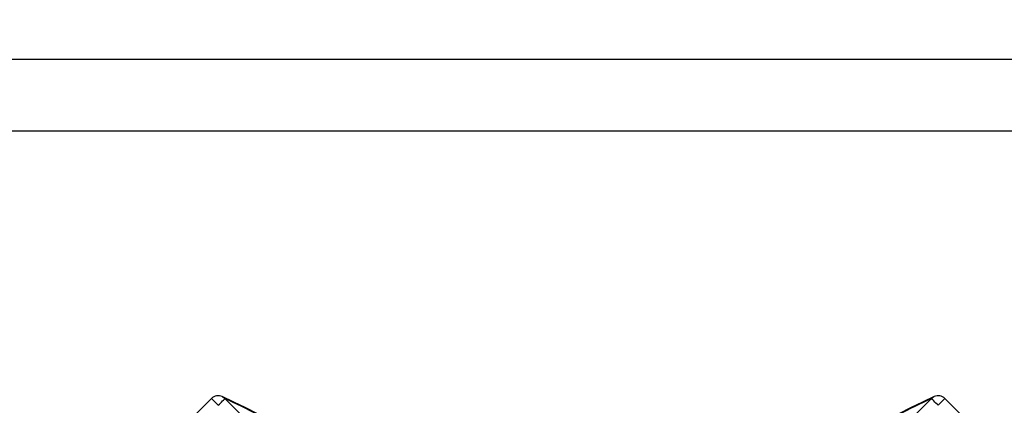
# Model space of a CAD drawing. Units: millimetres. Extents: x 0 to 1189, y 0 to 841.
# Drawn here: x 637 to 844, y 416 to 498 of the extents above; entities that cross this region are included whole.
import ezdxf

# ---------------------------------------------------------------- set-up
doc = ezdxf.new("R2010")
doc.units = ezdxf.units.MM
doc.header["$LTSCALE"] = 65.395
doc.layers.get('0').update_dxf_attribs({"linetype": 'CONTINUOUS'})
doc.styles.get("Standard").update_dxf_attribs({"font": 'txt', "width": 0.8})
doc.dimstyles.new('DIMSTYLE_1', dxfattribs={"dimtxt": 10, "dimasz": 3, "dimexe": 0.5, "dimexo": 0.5, "dimgap": 2.5, "dimtad": 1, "dimdec": 3, "dimdsep": 46, "dimtxsty": 'STANDARD', "dimblk": '_FILLED', "dimblk1": '_FILLED', "dimblk2": '_FILLED', "dimcen": 0.09, "dimadec": 0, "dimazin": 0, "dimtp": 0.001, "dimtm": 0.001, "dimtfac": 1, "dimtdec": 3, "dimtofl": 0, "dimtmove": 0, "dimatfit": 3, "dimldrblk": '_FILLED', "dimfxl": 1, "dimtolj": 1, "dimarcsym": 0})

# ---------------------------------------------------------------- blocks, each defined once
blk = doc.blocks.new('_FILLED')
at = {"color": 0, "linetype": 'BYBLOCK'}
blk.add_solid([(0, 0), (-1, 0.167), (-1, -0.167)], dxfattribs=at)
blk = doc.blocks.new('*D0')
at = {"color": 2, "linetype": 'CONTINUOUS'}
for p, q in [((131.75, 484.72), (131.75, 549.43)), ((131.75, 548.93), (631.75, 548.93)), ((1131.75, 548.93), (631.75, 548.93)), ((1131.75, 484.72), (1131.75, 549.43))]:
    blk.add_line(p, q, dxfattribs=at)
at = {"color": 2, "linetype": 'CONTINUOUS', "xscale": 3, "yscale": 3, "zscale": 3, "rotation": 180}
blk.add_blockref('_FILLED', (131.75, 548.93), dxfattribs=at)
at = {"color": 2, "linetype": 'CONTINUOUS', "xscale": 3, "yscale": 3, "zscale": 3}
blk.add_blockref('_FILLED', (1131.75, 548.93), dxfattribs=at)
at = {"color": 2, "linetype": 'CONTINUOUS', "insert": (631.75, 563.22), "char_height": 10, "width": 61.7143, "attachment_point": 2, "line_spacing_factor": 0.9}
blk.add_mtext('1000', dxfattribs=at)

msp = doc.modelspace()

# ---------------------------------------------------------------- linework, layer by layer
at = {"color": 7, "linetype": 'CONTINUOUS'}
for p, q in [((1126.7546, 489.2156), (136.7546, 489.2156)), ((146.7546, 474.2156), (1116.7546, 474.2156)), ((677.0317, 417.7593), (672.7108, 413.4384)), ((678.4583, 416.3328), (677.0317, 417.7593)), ((679.2768, 418.1644), (679.2782, 418.1638)), ((681.7116, 417.0278), (679.2784, 418.1636)), ((829.2324, 418.1644), (829.231, 418.1638)), ((831.4775, 417.7593), (830.0509, 416.3328)), ((835.7984, 413.4384), (831.4775, 417.7593))]:
    msp.add_line(p, q, dxfattribs=at)
for points in [[(693.8736, 410.6411), (691.6634, 411.8955), (689.2256, 413.2289), (686.7543, 414.5288), (684.2496, 415.7951), (681.7116, 417.0278)], [(829.2308, 418.1636), (826.7863, 417.0224), (824.2484, 415.7896), (821.7439, 414.5231), (819.2727, 413.2231), (816.8351, 411.8896)]]:
    msp.add_lwpolyline(points, dxfattribs=at)
for centre, radius, start, end in [((678.4459, 416.3451), 2, 65.443667, 134.999701), ((606.9176, 259.0921), 174.6123, 60.153289, 65.311692), ((9496.3779, 9228.0274), 12464.0388, 224.97970295, 225.41626372), ((-7987.8687, 9228.0274), 12464.0388, 314.58373628, 315.02029705), ((900.5009, 261.2083), 172.234, 114.652668, 119.882274), ((830.0633, 416.3451), 2, 45.000299, 114.556333)]:
    msp.add_arc(centre, radius, start, end, dxfattribs=at)
for points, knots in [([(678.4583, 416.3328), (678.7685, 416.6425), (679.1839, 417.0572), (679.645, 417.5301), (679.8012, 417.6884), (679.8499, 417.7437)], [0, 0, 0, 0, 0.66356344, 0.88840471, 1, 1, 1, 1]), ([(830.0509, 416.3328), (829.7407, 416.6425), (829.3253, 417.0572), (828.8642, 417.5301), (828.708, 417.6884), (828.6593, 417.7437)], [0, 0, 0, 0, 0.66356345, 0.88840472, 1, 1, 1, 1])]:
    msp.add_open_spline(points, degree=3, knots=knots, dxfattribs=at)
for points in [[(679.2785, 418.1636), (679.4934, 418.0652), (679.6914, 417.9191), (679.8499, 417.7437)], [(829.2307, 418.1636), (829.0158, 418.0652), (828.8178, 417.9191), (828.6593, 417.7437)]]:
    msp.add_open_spline(points, degree=3, dxfattribs=at)

# ---------------------------------------------------------------- dimensions: what is measured, and where the dimension line sits
at = {"color": 2, "linetype": 'CONTINUOUS'}
dim = msp.add_linear_dim(base=(1131.7546, 548.9315), p1=(131.7546, 484.2156), p2=(1131.7546, 484.2156), dimstyle='DIMSTYLE_1', dxfattribs=at)
dim.commit()
dim.dimension.update_dxf_attribs({"geometry": '*D0', "text_midpoint": (631.7546, 548.9315), "dimtype": 160})

doc.saveas('drawing.dxf')
